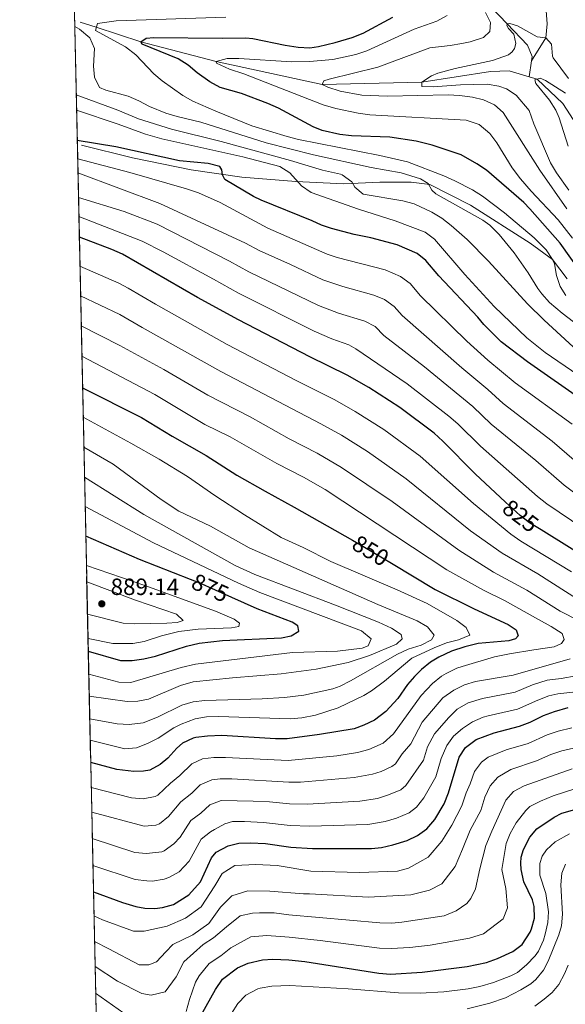
# Model space of a CAD drawing. Units: metres. Extents: x 648340 to 655260, y 734862 to 739643.
# Drawn here: x 648340 to 648573, y 737981 to 738401 of the extents above; entities that cross this region are included whole.
import ezdxf
from ezdxf.enums import TextEntityAlignment as Align

# ---------------------------------------------------------------- set-up
doc = ezdxf.new("R2010")
doc.units = ezdxf.units.M
doc.header["$MEASUREMENT"] = 0
doc.linetypes.add('DGN Style 3', pattern=[108.296162, 77.354401, -30.941761])
doc.linetypes.add('DGN Style 5', pattern=[54.148081, 23.20632, -30.941761])
for name, color, linetype, lineweight in [('Elementos auxiliares', 7, 'Continuous', 5), ('Entidades rústicas y varios', 7, 'Continuous', 5), ('Hidrografía', 7, 'Continuous', 5), ('Relieve y altimetría', 7, 'Continuous', 5), ('Textos de rotulación', 7, 'Continuous', 5), ('Viales y ferrocarril', 7, 'Continuous', 5)]:
    doc.layers.add(name, color=color, linetype=linetype, lineweight=lineweight)
doc.styles.add('Style-arial', font='arial.shx', dxfattribs={"bigfont": 'arialbig.shx'})
doc.styles.add('Style-Helvetica-Narrow-Oblique', font='txt')

# ---------------------------------------------------------------- blocks, each defined once
blk = doc.blocks.new('5PATER')
at = {"layer": 'Relieve y altimetría', "linetype": 'Continuous', "lineweight": 5}
h = blk.add_hatch(color=51, dxfattribs=at)
edge = h.paths.add_edge_path()
edge.add_ellipse((0, 0), major_axis=(-1.1, -1.11), ratio=0.999422, start_angle=0, end_angle=360)

msp = doc.modelspace()

# ---------------------------------------------------------------- linework, layer by layer
at = {"layer": 'Elementos auxiliares', "color": 7, "linetype": 'Continuous', "lineweight": 5}
for p, q in [((648365.03, 738347.52, 808.33), (648359.01, 738627.42, 856.75)), ((648375.31, 737869.67, 764.02), (648365.03, 738347.52, 808.33))]:
    msp.add_line(p, q, dxfattribs=at)
msp.add_polyline3d([(648340.49, 739488.65, 840.97), (651748.22, 739562.83, 0), (655155.95, 739638.7, 0), (655208.04, 737325.33, 0), (655260.13, 735012, 0), (651850.04, 734936.14, 0), (648439.98, 734861.96, 693.33), (648390.25, 737175.32, 0)], close=True, dxfattribs=at)
at = {"layer": 'Entidades rústicas y varios', "color": 92, "linetype": 'DGN Style 3', "lineweight": 5}
msp.add_polyline3d([(648375.31, 737869.67, 764.02), (648365.03, 738347.52, 808.33), (648359.01, 738627.42, 856.75)], dxfattribs=at)
at = {"layer": 'Hidrografía', "color": 142, "linetype": 'DGN Style 3', "lineweight": 15}
msp.add_line((648558.29, 738383.09, 757.61), (648557.33, 738376.26, 755.93), dxfattribs=at)
for points in [[(648383.89, 738635.83, 835), (648389.21, 738632.9, 830), (648397.9, 738626.81, 825), (648405.78, 738620.17, 820), (648416.4, 738609.36, 815), (648425.32, 738596.61, 810), (648436.49, 738579.39, 805), (648439.96, 738562.71, 800), (648444.35, 738544.34, 795), (648452.24, 738521.73, 790), (648465.49, 738502.09, 785), (648479.4, 738477.78, 780), (648490.62, 738456.63, 775), (648504.44, 738442.18, 770), (648527.25, 738420.53, 765), (648548, 738398.74, 760), (648556.64, 738389.64, 758.76), (648558.53, 738384.82, 758.04), (648558.29, 738383.09, 757.61)], [(648578.64, 738549.31, 805), (648576.74, 738540.68, 800), (648574.53, 738533, 795), (648573.24, 738520.57, 790), (648570.8, 738503.87, 785), (648569.45, 738487.57, 780), (648567.85, 738468.11, 775), (648568.8, 738454.42, 770), (648568.17, 738440.13, 767.09), (648565.37, 738430.14, 765), (648563.78, 738415.46, 763.84), (648564.95, 738398.81, 761.73), (648564.46, 738392.77, 760), (648558.29, 738383.09, 757.61)], [(648366.25, 738399.52, 782.56), (648373.09, 738397.33, 780), (648391.99, 738391.16, 775), (648424.06, 738382.76, 770), (648469.18, 738372.99, 765), (648511.63, 738373.95, 760), (648540.86, 738378.51, 758.3), (648548.77, 738378.79, 758.3), (648557.33, 738376.26, 755.93)], [(648557.33, 738376.26, 755.93), (648560.67, 738375.27, 755), (648571.71, 738364.83, 753.69), (648583.55, 738346.33, 750), (648598.32, 738329.76, 747.16), (648614.49, 738315.65, 745), (648627.34, 738308.96, 742.96), (648648.15, 738300.15, 742.75), (648670.57, 738290.06, 740), (648683.33, 738284.95, 738.69), (648685.22, 738282.96, 738.64)]]:
    msp.add_polyline3d(points, dxfattribs=at)
at = {"layer": 'Relieve y altimetría', "color": 30, "linetype": 'Continuous', "lineweight": 5, "flags": 128}
for points, elevation in [([(648573.28, 738320.05), (648561.82, 738336.45), (648546.23, 738361.01), (648542.56, 738364.29), (648537.95, 738366.41), (648533.13, 738367.63), (648527.62, 738368.33), (648522.82, 738368.57), (648497.02, 738368.04), (648486.04, 738368.49), (648476.9, 738370.12), (648471.7, 738371.8), (648469.18, 738372.99), (648469.93, 738374.47), (648472.21, 738375.28), (648492.96, 738380.31), (648514.99, 738388.63), (648523.74, 738389.55), (648528.66, 738390.42), (648532.14, 738391.11), (648537.9, 738393), (648540.53, 738395.53), (648540.91, 738399.33), (648538.8, 738403.56)], 765), ([(648572.93, 738283.19), (648570.44, 738286.91), (648568.99, 738291.7), (648568.06, 738296.66), (648567.31, 738298.42), (648564.58, 738302.61), (648559.47, 738307.63), (648546.85, 738318.27), (648537.41, 738325.48), (648533.15, 738328.1), (648525.73, 738331.97), (648521, 738334.05), (648505.56, 738340.01), (648493.76, 738342.74), (648459.15, 738349.62), (648454.3, 738350.84), (648439.26, 738355.34), (648423.97, 738361.55), (648414.24, 738365.87), (648409.89, 738368.32), (648401.19, 738374.51), (648397.64, 738377.57), (648389.92, 738385.59), (648385.57, 738389.07), (648372.68, 738395.89), (648373.55, 738398.97), (648381.54, 738400.09), (648428.17, 738401.68)], 780), ([(648575.82, 738307.51), (648569.61, 738315.35), (648558.21, 738327.51), (648553.65, 738332.8), (648550.14, 738337.5), (648543.51, 738348.11), (648540.51, 738352.14), (648536.1, 738355.97), (648530.45, 738357.79), (648489.52, 738360.09), (648484.57, 738360.77), (648475.06, 738362.79), (648469.69, 738364.35), (648435.87, 738377.48), (648429.79, 738379.5), (648424.28, 738382.01), (648424.06, 738382.76), (648428.8, 738384.09), (648433.8, 738384.06), (648456.26, 738382.6), (648463.76, 738382.72), (648473.71, 738383.63), (648483.53, 738385.76), (648488.27, 738387.32), (648508.37, 738396.56), (648518, 738399.95), (648522.4, 738402.27)], 770), ([(648574.14, 738328), (648569.01, 738335.36), (648566.45, 738339.65), (648559.35, 738356.29), (648557.25, 738361.94), (648551.85, 738368.42), (648547.65, 738371.15), (648544.4, 738372.21), (648539.45, 738373.05), (648528.16, 738372.79), (648516.51, 738371.92), (648511.57, 738372.13), (648511.63, 738373.94), (648515.82, 738376.72), (648518.45, 738377.83), (648525.86, 738379.84), (648541.69, 738383.23), (648548.57, 738385.53), (648550.08, 738386.82), (648551.01, 738388.29), (648551.58, 738390.4), (648550.72, 738394.41), (648548.49, 738396.76), (648547.75, 738398.14), (648548.01, 738398.73), (648549.09, 738398.96), (648552.33, 738397.94), (648560.75, 738393.28), (648564.46, 738392.77), (648566.79, 738390.07), (648567.26, 738385.02), (648567.58, 738384.38), (648574.04, 738375.55)], 760), ([(648587.71, 738263.08), (648571.38, 738275.6), (648566.03, 738280.19), (648562.66, 738283.89), (648561.05, 738286.11), (648556.92, 738292.85), (648550.94, 738301.33), (648544.61, 738309.06), (648540.51, 738313.1), (648537.66, 738315.14), (648517.6, 738326.36), (648515.87, 738327.94), (648514.29, 738330.79), (648511.11, 738332.83), (648502.79, 738335.29), (648490.03, 738337.68), (648465.6, 738342.98), (648445.42, 738348.13), (648417.53, 738356.87), (648407.51, 738359.28), (648402.74, 738360.75), (648395.74, 738363.54), (648391.26, 738365.97), (648386.68, 738367.99), (648377.08, 738370.5), (648374.51, 738371.66), (648372.28, 738376.14), (648371.92, 738380.79), (648372.38, 738388.28), (648370.39, 738392.87), (648365.95, 738396.46), (648363.96, 738397.66)], 785), ([(648573.85, 738346.73), (648570.03, 738358.84), (648568.64, 738362.04), (648565.93, 738366.26), (648560.09, 738373.33), (648559.76, 738375.02), (648562, 738375.63), (648564.25, 738374.66), (648572.73, 738369.3)], 755), ([(648577.9, 738259.61), (648563.7, 738272.62), (648556.57, 738279.64), (648540.05, 738297.73), (648530.92, 738307.03), (648524.11, 738312.98), (648520.13, 738316.01), (648515.88, 738318.64), (648508.34, 738322.11), (648503.55, 738323.46), (648486.61, 738326.21), (648483.12, 738329.25), (648481.84, 738331.54), (648477.79, 738334.51), (648477.02, 738334.78), (648469.29, 738336.46), (648455.68, 738340.62), (648426.28, 738348.67), (648405.11, 738353.97), (648391.01, 738358.34), (648382.19, 738362.09), (648364.58, 738368.63)], 790), ([(648591.97, 738239.8), (648564.17, 738258.88), (648556.35, 738265.11), (648542.46, 738278.43), (648529.98, 738292.06), (648517.05, 738307.09), (648513.07, 738310.12), (648500.33, 738314.99), (648484.65, 738319.93), (648464.52, 738327.04), (648460.41, 738329.8), (648455.41, 738335.38), (648451.21, 738338), (648435.41, 738342.24), (648401.02, 738349.78), (648394, 738351.81), (648382.46, 738356.08), (648364.72, 738362.02)], 795), ([(648575.59, 738228.41), (648551.41, 738246.02), (648539.67, 738255.6), (648530.85, 738263.68), (648511.07, 738283.02), (648506.6, 738288.26), (648502.55, 738291.28), (648496.03, 738294.08), (648475.6, 738299.35), (648471.3, 738300.74), (648446.07, 738311.75), (648425.76, 738322.69), (648416.65, 738326.87), (648411.48, 738328.6), (648387.31, 738335.47), (648365.17, 738341.35)], 805), ([(648579.55, 738210.4), (648567.17, 738221.17), (648546.25, 738237.22), (648539.78, 738243.16), (648528.65, 738252.35), (648503.28, 738274.57), (648499.93, 738278.5), (648495.78, 738281.4), (648491.17, 738283.33), (648478.05, 738286.94), (648469.48, 738289.8), (648455.74, 738296.37), (648442.34, 738302.34), (648436.62, 738305.47), (648400.1, 738322.31), (648365.3, 738335.35)], 810), ([(648587.69, 738190.73), (648572.18, 738202.41), (648560.16, 738212.87), (648541.09, 738228.42), (648533.37, 738235.81), (648512.7, 738252.74), (648495.5, 738266.13), (648491.8, 738269.97), (648487.32, 738272.2), (648476.16, 738275.67), (648467.65, 738278.86), (648437.97, 738293.27), (648429.8, 738297.75), (648399.04, 738313.54), (648384.96, 738318.85), (648365.52, 738324.92)], 815), ([(648607.29, 738165.79), (648564.81, 738194.42), (648560.91, 738197.54), (648536.65, 738218.97), (648526.97, 738228.46), (648523.19, 738231.74), (648505.42, 738245.49), (648483.53, 738260.42), (648480.58, 738262.08), (648473.3, 738264.72), (648465.83, 738267.92), (648433.61, 738284.19), (648422.97, 738290.02), (648401.56, 738301.76), (648392.61, 738306.22), (648365.7, 738316.82)], 820), ([(648575.34, 738165.54), (648553.8, 738178.59), (648549.56, 738181.5), (648533.6, 738194.54), (648510.9, 738214.77), (648495.44, 738226.08), (648483.27, 738233.8), (648474.57, 738238.73), (648458.42, 738246.81), (648428.8, 738262.33), (648398.3, 738279.4), (648386.69, 738286.29), (648382.74, 738288.37), (648366.15, 738295.57)], 830), ([(648586.06, 738148.6), (648561.04, 738164.61), (648545.89, 738173.39), (648532.39, 738183), (648504.98, 738205.1), (648488.55, 738216.66), (648477.4, 738223.65), (648468.66, 738228.51), (648426.16, 738250.71), (648392.62, 738269.49), (648383.15, 738275.11), (648366.42, 738282.99)], 835), ([(648586.66, 738140.49), (648570.55, 738148.71), (648556.37, 738157.72), (648542.14, 738165.38), (648527.34, 738174.68), (648499.07, 738195.43), (648477.47, 738209.96), (648467.16, 738215.95), (648455.21, 738222.12), (648438.55, 738231.42), (648420.57, 738240.72), (648401.87, 738251.63), (648383.04, 738261.88), (648366.7, 738270.21)], 840), ([(648370.93, 738073.62), (648388.05, 738069.31), (648393.04, 738068.92), (648398.21, 738069.86), (648399.25, 738070.48), (648404.67, 738075.55), (648408.64, 738078.73), (648413.7, 738083.81), (648418.36, 738085.89), (648423.1, 738086.47), (648428.1, 738086.51), (648454.68, 738085.14), (648475.45, 738087.16), (648484.26, 738088.52), (648489.08, 738089.82), (648495.13, 738092.51), (648499.56, 738096.54), (648511.42, 738112.86), (648516.11, 738117.95), (648520.04, 738121.03), (648522, 738122.19), (648526.54, 738124.42), (648528.75, 738125.17), (648542.52, 738129.31), (648549.01, 738130.65), (648559.3, 738132.33), (648567.93, 738133.6), (648571.13, 738134.94), (648572.28, 738136.75), (648571.39, 738139.24), (648566.75, 738142.18), (648561.33, 738145.14), (648546.8, 738153.25), (648537.84, 738157.66), (648522.29, 738166.35), (648470.55, 738200.49), (648461.26, 738205.75), (648449.97, 738211.62), (648430.12, 738222.92), (648419.34, 738228.25), (648397.98, 738240.94), (648366.98, 738257.36)], 845), ([(648367.53, 738231.38), (648387.81, 738220.24), (648399.8, 738213.48), (648411.88, 738206.11), (648423.48, 738197.97), (648436.14, 738189.78), (648451.76, 738180.12), (648461.16, 738175.88), (648472.89, 738169.94), (648501.09, 738157.82), (648513.89, 738151.99), (648526.5, 738144.71), (648530.55, 738141.73), (648532.1, 738138.58), (648527.21, 738136.5), (648522.08, 738135.2), (648516.84, 738133.15), (648507.36, 738128.69), (648495.72, 738118.95), (648490.23, 738114.86), (648486.97, 738112.84), (648475.97, 738107.56), (648466.45, 738104.48), (648460.54, 738103.38), (648455.57, 738102.9), (648425.05, 738103.87), (648420.06, 738103.69), (648415.1, 738102.84), (648409.16, 738100.67), (648406.06, 738099.13), (648399.36, 738094.72), (648394.93, 738092.44), (648390.24, 738090.61), (648385.3, 738090.13), (648370.49, 738093.89)], 855), ([(648370.3, 738102.84), (648382.03, 738100.76), (648387.02, 738100.55), (648393.04, 738101.14), (648399.12, 738103.63), (648409.46, 738108.76), (648414.3, 738110.16), (648419.28, 738110.71), (648443.74, 738111.42), (648453.16, 738111.98), (648461.48, 738113), (648473.77, 738115.68), (648476.82, 738116.75), (648481.26, 738119.07), (648501.22, 738130.49), (648505.78, 738132.53), (648511.31, 738134.29), (648515.69, 738136.59), (648516.87, 738138.58), (648513.98, 738142.01), (648509.64, 738144.59), (648492.87, 738151.57), (648438.22, 738175.69), (648421.76, 738184.99), (648408.15, 738191.35), (648400.75, 738196.26), (648380.26, 738211.32), (648367.81, 738218.58)], 860), ([(648370.09, 738112.57), (648386.2, 738110.33), (648390.77, 738110.43), (648395.36, 738111.33), (648408.99, 738117.09), (648414.36, 738118.66), (648431, 738120.42), (648451.83, 738122), (648466.68, 738124.08), (648480.24, 738126.95), (648489.43, 738129.81), (648500.82, 738134.72), (648503.31, 738136.97), (648502.85, 738138.77), (648498.67, 738141.53), (648493.25, 738144.03), (648474.88, 738151.36), (648440.57, 738164.36), (648432.18, 738168.17), (648393.31, 738189.86), (648368.08, 738205.84)], 865), ([(648369.89, 738121.88), (648382.72, 738118.5), (648387.73, 738118.4), (648409.24, 738124.8), (648415.33, 738126.17), (648456.66, 738131.08), (648475.77, 738131.78), (648486.22, 738133.05), (648488.81, 738133.97), (648490.13, 738136.92), (648485.98, 738140.37), (648442.74, 738156.74), (648433.56, 738160.71), (648397.49, 738177.84), (648368.35, 738193.35)], 870), ([(648369.56, 738137.18), (648380.12, 738134.91), (648388.58, 738134.95), (648393.51, 738135.8), (648400.87, 738138.3), (648408.18, 738140.15), (648416.45, 738141.1), (648430.7, 738141.7), (648433.72, 738142.18), (648434.09, 738143.59), (648431.7, 738145.33), (648423.86, 738148.71), (648393.79, 738159.73), (648368.89, 738168.15)], 880), ([(648369.34, 738147.47), (648384.46, 738143.63), (648389.23, 738143.39), (648403.07, 738143.7), (648407.49, 738143.93), (648410.13, 738144.77), (648407.2, 738147.48), (648389.73, 738153.47), (648369.04, 738161.19)], 885), ([(648371.15, 738063.12), (648393.41, 738057.26), (648398.36, 738057.57), (648399.96, 738058.21), (648403.85, 738061.36), (648409.02, 738067.6), (648413.77, 738071.25), (648417.24, 738074.83), (648422.27, 738077), (648425.78, 738077.36), (648430.78, 738077.36), (648454.99, 738075.94), (648459.99, 738075.97), (648482.82, 738077.87), (648490.61, 738079.41), (648494.3, 738080.54), (648498.89, 738082.59), (648500.39, 738083.82), (648503.21, 738087.95), (648506.95, 738092.21), (648511.83, 738101.56), (648520.64, 738111.86), (648525.19, 738115.18), (648529.75, 738117.39), (648534.5, 738118.85), (648550.51, 738121.56), (648574.72, 738128.48)], 840), ([(648371.39, 738051.96), (648389.51, 738046), (648394.49, 738045.54), (648401, 738046.34), (648401.98, 738046.75), (648406.11, 738049.66), (648408.82, 738052.57), (648413.37, 738059.65), (648417.62, 738062.7), (648421.43, 738066.32), (648426.18, 738068.1), (648439.85, 738067.9), (648446.84, 738067.6), (648455.3, 738066.74), (648462.77, 738066.62), (648485.24, 738067.88), (648492.73, 738069.03), (648497.49, 738070.54), (648502.7, 738072.71), (648504.86, 738074.56), (648512.29, 738085.26), (648514, 738091.01), (648517.04, 738096.55), (648523.09, 738103.51), (648526.63, 738107.03), (648531.4, 738109.79), (648537.39, 738111.58), (648551.41, 738114.32), (648558.68, 738117.39), (648565, 738119.41), (648570.96, 738120.02), (648577.35, 738121.15)], 835), ([(648371.64, 738040.49), (648389.68, 738034.52), (648394.65, 738033.87), (648397.05, 738033.86), (648401.96, 738034.6), (648404, 738035.3), (648408.31, 738037.81), (648412.56, 738042.3), (648417.72, 738051.7), (648421.64, 738054.76), (648423.39, 738055.77), (648427.85, 738058.24), (648431.12, 738059.15), (648436.12, 738059.24), (648444.28, 738058.81), (648455.61, 738057.54), (648463.92, 738057.17), (648488.71, 738057.92), (648496.04, 738059.13), (648500.81, 738060.6), (648506.26, 738062.96), (648509.33, 738065.31), (648512.43, 738069.29), (648517.59, 738078.23), (648519.91, 738085.98), (648522.26, 738091.54), (648525.18, 738095.6), (648528.93, 738098.83), (648533.24, 738101.58), (648537.77, 738103.63), (648539.87, 738104.24), (648552.32, 738107.08), (648561.05, 738110.88), (648565.75, 738112.64), (648569.47, 738113.58), (648604.15, 738117.45)], 830), ([(648372.1, 738019.06), (648375.72, 738017.35), (648388.99, 738012.46), (648393.41, 738012.55), (648403.32, 738014.62), (648411.05, 738018.04), (648417.78, 738022.9), (648423.6, 738031.84), (648426.6, 738037.05), (648432.06, 738040.4), (648440.94, 738040.84), (648450.13, 738040.42), (648464.42, 738038.08), (648485.01, 738037.55), (648501.35, 738038.06), (648505.97, 738039.4), (648510.81, 738041.96), (648514.27, 738044.02), (648520.14, 738050.81), (648524.47, 738057.62), (648528.66, 738065.89), (648530.53, 738071.36), (648532.16, 738075.27), (648534.09, 738080.44), (648537.08, 738084.47), (648539.93, 738086.53), (648547.48, 738089.74), (648556.83, 738092.42), (648564.98, 738096.04), (648569.7, 738097.7), (648575.51, 738099.07)], 820), ([(648372.33, 738008.17), (648378.46, 738004.93), (648391.28, 737998.21), (648395.47, 737998.21), (648398.67, 737999.5), (648402.75, 738003.72), (648405.71, 738006.88), (648414.22, 738010.89), (648420.93, 738015.78), (648425.97, 738022.68), (648430.8, 738027.56), (648437.57, 738029.73), (648446.93, 738029.59), (648461.24, 738028.35), (648463.76, 738028.45), (648488.99, 738027.02), (648506.97, 738027.97), (648514.9, 738030), (648520.1, 738032.61), (648525.76, 738039.98), (648529, 738047.38), (648532.26, 738055.46), (648536.79, 738063.84), (648538.51, 738069.59), (648540.7, 738074.33), (648543.99, 738078.11), (648549.49, 738081.32), (648560.43, 738085.01), (648566.54, 738087.72), (648571.28, 738089.33), (648578.03, 738090.86)], 815), ([(648372.56, 737997.47), (648382.15, 737991.26), (648392.42, 737985.99), (648396.46, 737985.27), (648402.42, 737986.64), (648407.02, 737993.02), (648410.37, 737999.4), (648418.64, 738006.84), (648423, 738009.61), (648428.54, 738014.4), (648434.34, 738019.09), (648439.6, 738020.16), (648442.53, 738020.27), (648448.75, 738020.25), (648455.08, 738019.53), (648493.8, 738016.02), (648498.8, 738015.9), (648503.11, 738016.39), (648521.19, 738019.06), (648526.29, 738021.16), (648530.78, 738024.24), (648532.44, 738026.39), (648534.41, 738030.6), (648536.38, 738039.02), (648538.89, 738048.97), (648541.39, 738055.02), (648547.32, 738068.23), (648550.6, 738071.97), (648555.19, 738074.45), (648575.66, 738081.68)], 810), ([(648411.32, 737978.33), (648412.76, 737983.47), (648415.38, 737990.85), (648416.89, 737993.52), (648421.09, 737998.8), (648426.09, 738002.03), (648430.4, 738005.46), (648438.9, 738010.04), (648445.72, 738010.6), (648455.19, 738009.96), (648468.4, 738008.57), (648493.58, 738005.31), (648498.57, 738005.11), (648506.54, 738005.55), (648515.2, 738006.62), (648531.86, 738009.55), (648537.95, 738011.41), (648546.23, 738017.76), (648548.08, 738022.43), (648547.35, 738030.72), (648545.75, 738038.83), (648547.48, 738049.78), (648549.16, 738054.07), (648551.72, 738058.6), (648555.86, 738063.91), (648557.61, 738065.54), (648562.1, 738067.91), (648567.51, 738070.14), (648577.14, 738073.29)], 805), ([(648430.58, 737977.39), (648433.33, 737981.71), (648436.79, 737985.3), (648441.79, 737988.01), (648442.83, 737988.28), (648447.78, 737989.07), (648455.46, 737989.42), (648480.31, 737988), (648501.77, 737986.23), (648510.94, 737986.15), (648520.93, 737986.71), (648531.4, 737987.93), (648536.37, 737988.96), (648542.11, 737990.62), (648549.48, 737993.47), (648552.34, 737994.93), (648556.17, 737998.13), (648559.83, 738002), (648561.31, 738004.06), (648563.36, 738008.62), (648564.11, 738011.26), (648565.19, 738016.21), (648565.53, 738020.78), (648564.36, 738028.57), (648561.89, 738036.3), (648561.88, 738041.28), (648562.82, 738044.39), (648564.66, 738047.13), (648568.37, 738050.5), (648574.48, 738054.01)], 795), ([(648530.88, 737979.45), (648540.59, 737981.81), (648547.19, 737984.18), (648553.73, 737987.47), (648557.96, 737990.09), (648560.14, 737991.94), (648563.37, 737995.84), (648565.43, 737999.79), (648569.88, 738011.02), (648571.04, 738014.82), (648571.53, 738019.8), (648570.73, 738032.21), (648571.17, 738037.14), (648572.72, 738041.05)], 790), ([(648559.79, 737980.53), (648563.77, 737983.54), (648567.14, 737986.39), (648570.01, 737989.87), (648572.39, 737994.28), (648573.97, 737998.03)], 785), ([(648372.81, 737986.15), (648384.82, 737977.63)], 805)]:
    msp.add_lwpolyline(points, dxfattribs=dict(at, elevation=elevation))
at = {"layer": 'Relieve y altimetría', "color": 30, "linetype": 'Continuous', "lineweight": 25, "flags": 128}
for points, elevation in [([(648580.34, 738291.63), (648570.47, 738305.46), (648557.66, 738320.03), (648554.99, 738322.72), (648539.19, 738336.52), (648534.99, 738339.23), (648528.37, 738342.97), (648516.02, 738347.07), (648509.21, 738348.91), (648498, 738350.48), (648481.7, 738351.04), (648476.74, 738351.64), (648469.24, 738353.36), (648465.39, 738354.92), (648450.61, 738362.92), (648446.03, 738364.93), (648434.91, 738369.12), (648425.79, 738371.7), (648421.39, 738374.07), (648416.08, 738377.95), (648412.22, 738381.24), (648408, 738383.95), (648392.57, 738390.13), (648391.99, 738391.16), (648394.31, 738392.62), (648397.59, 738393.02), (648426.71, 738392.68), (648436.79, 738392.85), (648439.72, 738392.54), (648453.41, 738389.69), (648459, 738388.9), (648464, 738388.64), (648467.72, 738389.11), (648474.7, 738390.86), (648481.98, 738393.03), (648486.64, 738394.82), (648499.25, 738401.67)], 775), ([(648581.19, 738237.78), (648556.57, 738254.83), (648545.37, 738263.39), (648537.98, 738270.73), (648535.52, 738273.87), (648518.86, 738291.47), (648513.27, 738298.01), (648509.62, 738301.08), (648501.18, 738304.74), (648489.91, 738307.75), (648482.8, 738309.16), (648473.12, 738311.68), (648468.93, 738313.13), (648465.03, 738314.97), (648443.3, 738323.72), (648440.05, 738325.23), (648427.76, 738332.59), (648426.85, 738334.44), (648426.48, 738336.67), (648425.62, 738338.09), (648420.7, 738339.4), (648408.45, 738340.4), (648381.46, 738346.43), (648365, 738349.12)], 800), ([(648547.27, 738195.21), (648534.29, 738207.27), (648520.56, 738221.11), (648516.85, 738224.46), (648502.32, 738235.5), (648489.15, 738243.94), (648479.92, 738249.23), (648464.01, 738256.98), (648433.63, 738272.72), (648416.14, 738282.3), (648384.22, 738300.7), (648379.64, 738302.71), (648365.89, 738307.94)], 825), ([(648367.26, 738243.86), (648392.36, 738231.19), (648405.35, 738223.29), (648419.82, 738214.95), (648432.84, 738206.65), (648444.89, 738199.79), (648457.35, 738192.97), (648482.16, 738178.93)], 850), ([(648413.23, 738162.22), (648391.43, 738170.78), (648368.62, 738180.66)], 875), ([(648586.53, 738168.4), (648562.39, 738183.35)], 825), ([(648498.69, 738169.17), (648517.25, 738158.02), (648533.93, 738149.72), (648548.31, 738143.14), (648551.8, 738140.86), (648552.62, 738138.22), (648551.57, 738136.93), (648548.69, 738136.05), (648535.67, 738134.92), (648529.96, 738133.61), (648524.31, 738131.77), (648518.81, 738129.2), (648515.32, 738127.05), (648511.45, 738123.9), (648508.56, 738120.99), (648505.58, 738117.54), (648501.39, 738111.58), (648496.28, 738106.1), (648491.45, 738102.33), (648486.95, 738100.16), (648482.78, 738098.72), (648468.12, 738096.17), (648454.37, 738094.33), (648449.36, 738094.35), (648426.46, 738095.81), (648420.43, 738095.58), (648415.47, 738094.99), (648414.36, 738094.74), (648409.84, 738092.55), (648407.39, 738090.48), (648403.51, 738086.2), (648400.32, 738083.5), (648395.92, 738081.12), (648393.19, 738080.58), (648389, 738080.47), (648381.86, 738081.3), (648370.7, 738084.34)], 850), ([(648369.68, 738131.65), (648383.34, 738127.75), (648388.34, 738127.8), (648393.37, 738128.43), (648398.22, 738129.64), (648411.55, 738133.86), (648416.83, 738135.18), (648426.77, 738136.27), (648451.97, 738137.46), (648456.09, 738138.23), (648459.24, 738140.27), (648458.81, 738142.48), (648456.5, 738144.07), (648441.55, 738149.69), (648430.83, 738154.51)], 875), ([(648371.88, 738029.2), (648384.25, 738024.68), (648389.85, 738023.03), (648393.75, 738022.27), (648398.02, 738022.19), (648401.26, 738022.6), (648406.01, 738023.85), (648412.54, 738027.94), (648417.42, 738033.54), (648422.06, 738043.75), (648424.15, 738046.21), (648429.16, 738048.84), (648433.79, 738050.04), (648438.75, 738050.16), (648445.16, 738049.77), (648455.92, 738048.34), (648465.07, 738047.71), (648490.19, 738047.71), (648494.48, 738048.15), (648499.36, 738049.23), (648505.34, 738051.12), (648509.77, 738053.26), (648513.81, 738056.05), (648517.22, 738060), (648521.12, 738066.73), (648522.96, 738071.37), (648527.48, 738086.54), (648530.24, 738090.7), (648534.77, 738094.15), (648542.35, 738096.89), (648553.23, 738099.84), (648557.7, 738101.49), (648563.42, 738104.36), (648568.11, 738106.1), (648573.95, 738107.74)], 825), ([(648417.85, 737977.1), (648423.76, 737987.72), (648426.83, 737992.02), (648433.2, 737996.88), (648437.75, 737998.93), (648443.86, 738000.35), (648448.23, 738000.6), (648455, 738000.37), (648461.8, 737999.56), (648493.35, 737994.6), (648498.33, 737994.22), (648511.84, 737994.99), (648530.88, 737997.42), (648539.18, 737999.23), (648543.81, 738000.81), (648550.36, 738003.86), (648554.31, 738006.9), (648557.71, 738012.03), (648558.32, 738013.46), (648559.52, 738017.98), (648559.5, 738023.01), (648558.68, 738025.9), (648555.09, 738033.45), (648553.96, 738038.72), (648553.73, 738041.45), (648553.93, 738044.08), (648554.9, 738047.22), (648557.54, 738052.55), (648560.55, 738056.03), (648568.01, 738061.1), (648571.23, 738062.77), (648580.7, 738065.39)], 800)]:
    msp.add_lwpolyline(points, dxfattribs=dict(at, elevation=elevation))
at = {"layer": 'Relieve y altimetría', "color": 30, "linetype": 'DGN Style 5', "lineweight": 25, "flags": 128}
for points, elevation in [([(648562.39, 738183.35), (648557.45, 738186.42), (648553.47, 738189.44), (648547.27, 738195.2)], 825), ([(648482.17, 738178.92), (648487.22, 738176.06), (648498.69, 738169.17)], 850), ([(648430.83, 738154.51), (648416.88, 738160.78), (648413.23, 738162.21)], 875)]:
    msp.add_lwpolyline(points, dxfattribs=dict(at, elevation=elevation))
at = {"layer": 'Viales y ferrocarril', "color": 7, "linetype": 'DGN Style 3', "lineweight": 5}
msp.add_polyline3d([(648366.75, 738347.1, 808.2), (648388.49, 738341.77, 806.57), (648413.49, 738336.65, 802.93), (648435.05, 738333.55, 798.14), (648457.99, 738331.73, 796.1), (648478.49, 738330.7, 791.01), (648493.79, 738331.4, 788.25), (648507.05, 738331.44, 785.19), (648515.03, 738330.39, 785.05), (648532.28, 738321.63, 783.59), (648557.76, 738305.44, 780.98), (648567.31, 738298.42, 779.96), (648573.51, 738290.3, 779.09)], dxfattribs=at)

# ---------------------------------------------------------------- block references
at = {"layer": 'Relieve y altimetría', "color": 51, "linetype": 'Continuous', "lineweight": 5}
msp.add_blockref('5PATER', (648375.43, 738151.88, 889.14), dxfattribs=at)

# ---------------------------------------------------------------- texts
at = {"layer": 'Textos de rotulación', "color": 7, "linetype": 'Continuous', "lineweight": 5, "style": 'Style-Helvetica-Narrow-Oblique'}
for s, rotation, p in [('825', 322.7195, (648553.67, 738189.29, 825)), ('850', 329.0031, (648489.84, 738174.5, 850)), ('875', 335.7857, (648421.58, 738158.67, 875))]:
    msp.add_text(s, height=7, rotation=rotation, dxfattribs=at).set_placement(p, align=Align.MIDDLE_CENTER)
at = {"layer": 'Textos de rotulación', "color": 7, "linetype": 'Continuous', "lineweight": 5, "style": 'Style-arial'}
msp.add_text('889.14', height=7, dxfattribs=at).set_placement((648379.18, 738155.63, 889.14))

doc.saveas('drawing.dxf')
